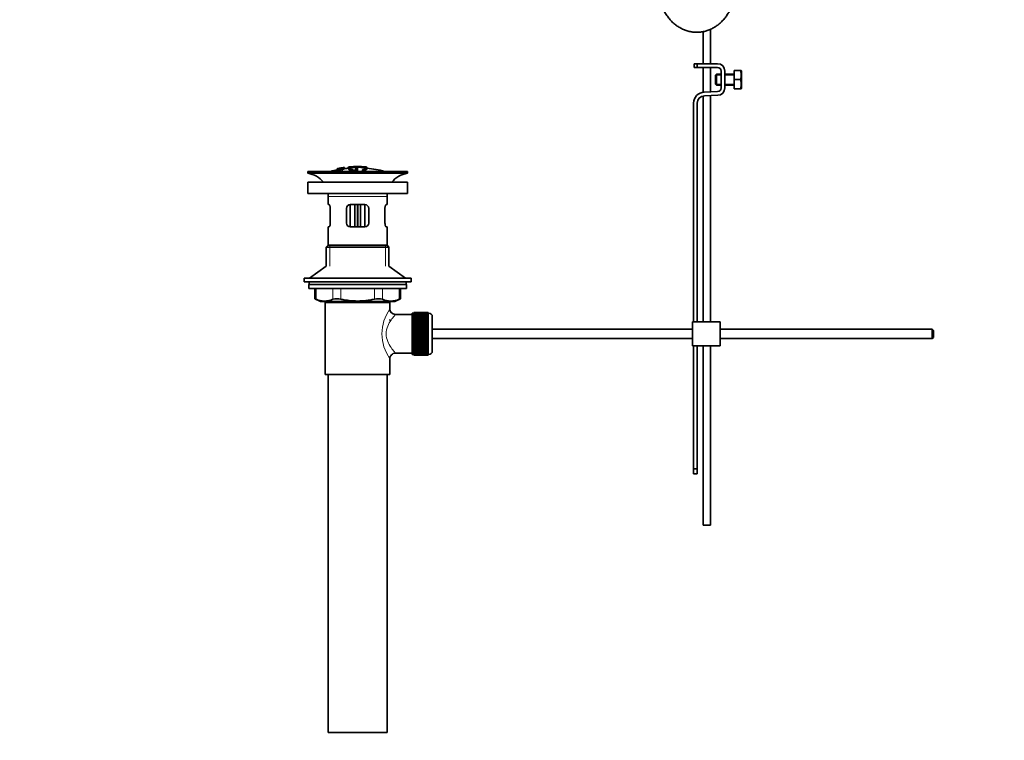
# Model space of a CAD drawing. Units: millimetres. Extents: x 0 to 1482, y 0 to 2706.
# Drawn here: x 0 to 534, y 1221 to 1611 of the extents above; entities that cross this region are included whole.
import ezdxf
from ezdxf import colors
from ezdxf.entities.mleader import LeaderData, LeaderLine
from ezdxf.math import Vec2, Vec3

# ---------------------------------------------------------------- set-up
doc = ezdxf.new("R2010")
doc.units = ezdxf.units.MM
doc.layers.add('DV7_Défaut', color=7, linetype='Continuous')
doc.layers.add('Défaut', color=7, linetype='Continuous')

# ---------------------------------------------------------------- blocks, each defined once
blk = doc.blocks.new('_DOT')
at = {"color": 0}
blk.add_line((0, 0), (-1, 0), dxfattribs=at)
at = {"color": 0, "const_width": 0.333}
blk.add_lwpolyline([(-0.1665, 0, 1), (0.1665, 0, 1)], format="xyb", close=True, dxfattribs=at)
blk = doc.blocks.new('SE6')
at = {"layer": 'DV7_Défaut', "color": 7, "linetype": 'Continuous', "lineweight": 35}
for p, q in [((370.55, 1604.74), (370.55, 1587.34)), ((374.55, 1587.34), (374.55, 1606.03)), ((367.28, 1587.34), (365.55, 1587.34)), ((365.55, 1587.34), (365.55, 1585.34)), ((365.55, 1585.34), (367.28, 1585.34)), ((378.28, 1587.34), (367.28, 1587.34)), ((367.28, 1585.34), (367.28, 1587.34)), ((367.28, 1585.34), (378.28, 1585.34)), ((370.55, 1585.34), (370.55, 1571.93)), ((374.55, 1572.09), (374.55, 1585.34)), ((377.78, 1581.71), (377.28, 1581.21)), ((377.28, 1581.21), (377.28, 1576.21)), ((377.78, 1581.71), (377.78, 1575.71)), ((380.28, 1581.71), (377.78, 1581.71)), ((380.28, 1583.34), (380.28, 1574.21)), ((382.28, 1574.21), (382.28, 1583.34)), ((387.28, 1581.71), (382.28, 1581.71)), ((387.28, 1583.71), (390.79, 1583.71)), ((387.28, 1578.71), (387.28, 1583.71)), ((390.79, 1583.71), (391.16, 1583.71)), ((391.28, 1583.46), (391.16, 1583.71)), ((391.28, 1583.46), (391.28, 1573.96)), ((377.28, 1576.21), (377.78, 1575.71)), ((377.78, 1575.71), (380.28, 1575.71)), ((382.28, 1575.71), (387.28, 1575.71)), ((387.28, 1578.71), (390.79, 1578.71)), ((387.28, 1573.71), (387.28, 1578.71)), ((370.55, 1569.91), (370.55, 1447.47)), ((378.34, 1572.21), (371.09, 1571.97)), ((371.15, 1569.98), (378.41, 1570.21)), ((374.55, 1447.47), (374.55, 1570.09)), ((387.28, 1573.71), (390.79, 1573.71)), ((390.79, 1573.71), (391.16, 1573.71)), ((391.16, 1573.71), (391.28, 1573.96)), ((365.28, 1565.98), (365.28, 1447.47)), ((367.28, 1447.47), (367.28, 1565.98)), ((210.18, 1528.97), (156.18, 1528.97)), ((156.18, 1528.97), (156.18, 1527.97)), ((210.18, 1527.97), (156.18, 1527.97)), ((172.11, 1530.39), (172.11, 1530.39)), ((172.11, 1530.08), (172.11, 1530.14)), ((172.11, 1530.08), (172.11, 1529.94)), ((173.36, 1530.24), (173.4, 1530.19)), ((173.4, 1530.19), (173.4, 1529.85)), ((174.28, 1530.82), (173.83, 1530.73)), ((173.87, 1530.67), (173.87, 1530.49)), ((174.89, 1530.04), (174.85, 1530.13)), ((174.89, 1530.04), (174.89, 1528.97)), ((175.98, 1531.13), (175.98, 1531.11)), ((175.98, 1531.11), (175.98, 1530.97)), ((175.98, 1530.84), (175.98, 1530.78)), ((175.98, 1530.78), (175.98, 1530.64)), ((178.18, 1531.32), (178.18, 1530.37)), ((182.18, 1530.74), (182.18, 1530.32)), ((182.18, 1529.82), (182.18, 1529.58)), ((182.68, 1531.61), (182.68, 1531.69)), ((183.18, 1530.33), (183.18, 1530.75)), ((183.18, 1529.42), (183.18, 1529.83)), ((183.68, 1531.61), (183.68, 1531.69)), ((188.18, 1530.4), (188.18, 1531.31)), ((188.18, 1531.1), (188.18, 1530.74)), ((210.18, 1527.97), (210.18, 1528.97)), ((210.18, 1523.07), (156.18, 1523.07)), ((156.18, 1523.07), (156.18, 1517.07)), ((210.18, 1517.07), (210.18, 1523.07)), ((210.18, 1517.07), (156.18, 1517.07)), ((167.18, 1515.47), (167.18, 1510.97)), ((167.69, 1510.97), (167.18, 1510.97)), ((179.18, 1510.97), (179.18, 1498.97)), ((179.18, 1510.97), (187.18, 1510.97)), ((181.68, 1498.97), (181.68, 1510.97)), ((184.68, 1510.97), (184.68, 1498.97)), ((187.18, 1498.97), (187.18, 1510.97)), ((198.68, 1510.97), (199.18, 1510.97)), ((199.18, 1510.97), (199.18, 1515.47)), ((168.35, 1508.97), (168.35, 1500.97)), ((177.18, 1500.97), (177.18, 1508.97)), ((189.18, 1508.97), (189.18, 1500.97)), ((198.02, 1500.97), (198.02, 1508.97)), ((167.69, 1498.97), (167.18, 1498.97)), ((167.18, 1498.97), (167.18, 1488.97)), ((187.18, 1498.97), (179.18, 1498.97)), ((198.68, 1498.97), (199.18, 1498.97)), ((199.18, 1488.97), (199.18, 1498.97)), ((167.18, 1488.97), (166.18, 1487.97)), ((200.18, 1487.97), (166.18, 1487.97)), ((166.18, 1487.97), (166.18, 1477.62)), ((199.18, 1488.97), (167.18, 1488.97)), ((200.18, 1487.97), (199.18, 1488.97)), ((200.18, 1477.62), (200.18, 1487.97)), ((166.18, 1477.62), (157.18, 1471.07)), ((209.18, 1471.07), (200.18, 1477.62)), ((212.18, 1471.07), (154.18, 1471.07)), ((154.18, 1471.07), (154.18, 1469.07)), ((212.18, 1469.07), (154.18, 1469.07)), ((156.93, 1469.07), (156.93, 1467.67)), ((209.43, 1467.67), (209.43, 1469.07)), ((212.18, 1469.07), (212.18, 1471.07)), ((209.68, 1467.67), (156.68, 1467.67)), ((156.68, 1467.67), (156.68, 1465.47)), ((209.68, 1465.47), (156.68, 1465.47)), ((160, 1465.47), (160, 1459.95)), ((206.37, 1459.95), (206.37, 1465.47)), ((209.68, 1465.47), (209.68, 1467.67)), ((160, 1459.97), (163, 1458.47)), ((203.37, 1458.47), (163, 1458.47)), ((200.68, 1457.97), (165.68, 1457.97)), ((165.68, 1457.97), (165.68, 1418.97)), ((166.18, 1458.47), (166.18, 1457.97)), ((200.18, 1457.97), (200.18, 1458.47)), ((200.68, 1454.47), (200.68, 1457.97)), ((203.37, 1458.47), (206.37, 1459.97)), ((212.68, 1429.72), (212.68, 1452.22)), ((213.68, 1452.22), (212.68, 1452.22)), ((213.68, 1452.47), (213.68, 1452.44)), ((221.48, 1452.47), (213.68, 1452.47)), ((213.68, 1452.44), (221.48, 1452.44)), ((213.68, 1452.4), (213.68, 1452.44)), ((213.68, 1452.4), (213.68, 1452.33)), ((221.48, 1452.4), (213.68, 1452.4)), ((213.68, 1452.33), (221.48, 1452.33)), ((213.68, 1452.24), (213.68, 1452.33)), ((213.68, 1452.24), (213.68, 1452.12)), ((221.48, 1452.24), (213.68, 1452.24)), ((213.68, 1452.12), (221.48, 1452.12)), ((213.68, 1451.99), (213.68, 1452.12)), ((213.68, 1451.99), (213.68, 1451.82)), ((221.48, 1451.99), (213.68, 1451.99)), ((213.68, 1451.82), (221.48, 1451.82)), ((213.68, 1451.66), (213.68, 1451.82)), ((221.48, 1452.47), (221.48, 1452.44)), ((221.48, 1452.44), (221.48, 1452.4)), ((221.48, 1452.4), (221.48, 1452.33)), ((221.48, 1452.33), (221.48, 1452.24)), ((221.48, 1452.24), (221.48, 1452.12)), ((221.68, 1452.22), (221.48, 1452.22)), ((221.48, 1452.12), (221.48, 1451.99)), ((221.48, 1451.99), (221.48, 1451.82)), ((221.48, 1451.82), (221.48, 1451.66)), ((200.68, 1448.13), (200.68, 1448.72)), ((212.68, 1451.47), (203.6, 1451.47)), ((213.68, 1451.66), (213.68, 1451.43)), ((221.48, 1451.66), (213.68, 1451.66)), ((213.68, 1451.43), (221.48, 1451.43)), ((213.68, 1451.23), (213.68, 1451.43)), ((213.68, 1451.23), (213.68, 1450.96)), ((221.48, 1451.23), (213.68, 1451.23)), ((213.68, 1450.96), (221.48, 1450.96)), ((213.68, 1450.72), (213.68, 1450.96)), ((213.68, 1450.72), (213.68, 1450.41)), ((221.48, 1450.72), (213.68, 1450.72)), ((213.68, 1450.41), (221.48, 1450.41)), ((213.68, 1450.14), (213.68, 1450.41)), ((213.68, 1450.14), (213.68, 1449.78)), ((221.48, 1450.14), (213.68, 1450.14)), ((213.68, 1449.78), (221.48, 1449.78)), ((213.68, 1449.48), (213.68, 1449.78)), ((213.68, 1449.48), (213.68, 1449.09)), ((221.48, 1449.48), (213.68, 1449.48)), ((213.68, 1449.09), (221.48, 1449.09)), ((213.68, 1448.75), (213.68, 1449.09)), ((213.68, 1448.75), (213.68, 1448.32)), ((221.48, 1448.75), (213.68, 1448.75)), ((213.68, 1448.32), (221.48, 1448.32)), ((213.68, 1447.99), (213.68, 1448.32)), ((221.48, 1447.99), (213.68, 1447.99)), ((213.68, 1447.96), (213.68, 1447.99)), ((213.68, 1447.96), (213.68, 1447.5)), ((221.48, 1447.96), (213.68, 1447.96)), ((213.68, 1447.5), (221.48, 1447.5)), ((213.68, 1447.17), (213.68, 1447.5)), ((221.48, 1447.17), (213.68, 1447.17)), ((213.68, 1447.11), (213.68, 1447.17)), ((213.68, 1447.11), (213.68, 1446.62)), ((221.48, 1447.11), (213.68, 1447.11)), ((213.68, 1446.62), (221.48, 1446.62)), ((213.68, 1446.3), (213.68, 1446.62)), ((221.48, 1451.66), (221.48, 1451.43)), ((221.48, 1451.43), (221.48, 1451.23)), ((221.48, 1451.23), (221.48, 1450.96)), ((221.48, 1450.96), (221.48, 1450.72)), ((221.48, 1450.72), (221.48, 1450.41)), ((221.48, 1450.41), (221.48, 1450.14)), ((221.48, 1450.14), (221.48, 1449.78)), ((221.48, 1449.78), (221.48, 1449.48)), ((221.48, 1449.48), (221.48, 1449.09)), ((221.48, 1449.09), (221.48, 1448.75)), ((221.48, 1448.75), (221.48, 1448.32)), ((221.48, 1448.32), (221.48, 1447.99)), ((221.48, 1447.99), (221.48, 1447.96)), ((221.48, 1447.96), (221.48, 1447.5)), ((221.48, 1447.5), (221.48, 1447.17)), ((221.48, 1447.17), (221.48, 1447.11)), ((221.48, 1447.11), (221.48, 1446.62)), ((221.48, 1446.62), (221.48, 1446.3)), ((223.68, 1431.72), (223.68, 1450.22)), ((379.78, 1447.47), (364.78, 1447.47)), ((364.78, 1434.47), (364.78, 1447.47)), ((379.78, 1434.47), (379.78, 1447.47)), ((221.48, 1446.3), (213.68, 1446.3)), ((213.68, 1446.22), (213.68, 1446.3)), ((213.68, 1446.22), (213.68, 1445.7)), ((221.48, 1446.22), (213.68, 1446.22)), ((213.68, 1445.7), (221.48, 1445.7)), ((213.68, 1445.39), (213.68, 1445.7)), ((221.48, 1445.39), (213.68, 1445.39)), ((213.68, 1445.28), (213.68, 1445.39)), ((213.68, 1445.28), (213.68, 1444.75)), ((221.48, 1445.28), (213.68, 1445.28)), ((213.68, 1444.75), (221.48, 1444.75)), ((213.68, 1444.45), (213.68, 1444.75)), ((221.48, 1444.45), (213.68, 1444.45)), ((213.68, 1444.31), (213.68, 1444.45)), ((213.68, 1444.31), (213.68, 1443.76)), ((221.48, 1444.31), (213.68, 1444.31)), ((213.68, 1443.76), (221.48, 1443.76)), ((213.68, 1443.48), (213.68, 1443.76)), ((221.48, 1443.48), (213.68, 1443.48)), ((213.68, 1443.31), (213.68, 1443.48)), ((213.68, 1443.31), (213.68, 1442.75)), ((221.48, 1443.31), (213.68, 1443.31)), ((213.68, 1442.75), (221.48, 1442.75)), ((213.68, 1442.48), (213.68, 1442.75)), ((221.48, 1442.48), (213.68, 1442.48)), ((213.68, 1442.29), (213.68, 1442.48)), ((213.68, 1442.29), (213.68, 1441.72)), ((221.48, 1442.29), (213.68, 1442.29)), ((213.68, 1441.72), (221.48, 1441.72)), ((213.68, 1441.48), (213.68, 1441.72)), ((221.48, 1441.48), (213.68, 1441.48)), ((213.68, 1441.26), (213.68, 1441.48)), ((213.68, 1441.26), (213.68, 1440.69)), ((221.48, 1441.26), (213.68, 1441.26)), ((221.48, 1446.3), (221.48, 1446.22)), ((221.48, 1446.22), (221.48, 1445.7)), ((221.48, 1445.7), (221.48, 1445.39)), ((221.48, 1445.39), (221.48, 1445.28)), ((221.48, 1445.28), (221.48, 1444.75)), ((221.48, 1444.75), (221.48, 1444.45)), ((221.48, 1444.45), (221.48, 1444.31)), ((221.48, 1444.31), (221.48, 1443.76)), ((221.48, 1443.76), (221.48, 1443.48)), ((221.48, 1443.48), (221.48, 1443.31)), ((221.48, 1443.31), (221.48, 1442.75)), ((221.48, 1442.75), (221.48, 1442.48)), ((221.48, 1442.48), (221.48, 1442.29)), ((221.48, 1442.29), (221.48, 1441.72)), ((221.48, 1441.72), (221.48, 1441.48)), ((221.48, 1441.48), (221.48, 1441.26)), ((221.48, 1441.26), (221.48, 1440.69)), ((364.78, 1443.47), (223.68, 1443.47)), ((494.68, 1443.47), (379.78, 1443.47)), ((494.68, 1443.47), (494.68, 1438.47)), ((495.28, 1442.87), (494.68, 1443.47)), ((495.28, 1442.87), (495.28, 1439.07)), ((213.68, 1440.69), (221.48, 1440.69)), ((213.68, 1440.47), (213.68, 1440.69)), ((221.48, 1440.47), (213.68, 1440.47)), ((213.68, 1440.23), (213.68, 1440.47)), ((213.68, 1440.23), (213.68, 1439.66)), ((221.48, 1440.23), (213.68, 1440.23)), ((213.68, 1439.66), (221.48, 1439.66)), ((213.68, 1439.46), (213.68, 1439.66)), ((221.48, 1439.46), (213.68, 1439.46)), ((213.68, 1439.2), (213.68, 1439.46)), ((213.68, 1439.2), (213.68, 1438.64)), ((221.48, 1439.2), (213.68, 1439.2)), ((213.68, 1438.64), (221.48, 1438.64)), ((213.68, 1438.47), (213.68, 1438.64)), ((221.48, 1438.47), (213.68, 1438.47)), ((213.68, 1438.19), (213.68, 1438.47)), ((213.68, 1438.19), (213.68, 1437.64)), ((221.48, 1438.19), (213.68, 1438.19)), ((213.68, 1437.64), (221.48, 1437.64)), ((213.68, 1437.5), (213.68, 1437.64)), ((221.48, 1437.5), (213.68, 1437.5)), ((213.68, 1437.2), (213.68, 1437.5)), ((213.68, 1437.2), (213.68, 1436.67)), ((221.48, 1437.2), (213.68, 1437.2)), ((213.68, 1436.67), (221.48, 1436.67)), ((213.68, 1436.55), (213.68, 1436.67)), ((221.48, 1436.55), (213.68, 1436.55)), ((213.68, 1436.24), (213.68, 1436.55)), ((213.68, 1436.24), (213.68, 1435.73)), ((221.48, 1436.24), (213.68, 1436.24)), ((221.48, 1440.69), (221.48, 1440.47)), ((221.48, 1440.47), (221.48, 1440.23)), ((221.48, 1440.23), (221.48, 1439.66)), ((221.48, 1439.66), (221.48, 1439.46)), ((221.48, 1439.46), (221.48, 1439.2)), ((221.48, 1439.2), (221.48, 1438.64)), ((221.48, 1438.64), (221.48, 1438.47)), ((221.48, 1438.47), (221.48, 1438.19)), ((221.48, 1438.19), (221.48, 1437.64)), ((221.48, 1437.64), (221.48, 1437.5)), ((221.48, 1437.5), (221.48, 1437.2)), ((221.48, 1437.2), (221.48, 1436.67)), ((221.48, 1436.67), (221.48, 1436.55)), ((221.48, 1436.55), (221.48, 1436.24)), ((221.48, 1436.24), (221.48, 1435.73)), ((223.68, 1438.47), (364.78, 1438.47)), ((379.78, 1438.47), (494.68, 1438.47)), ((494.68, 1438.47), (495.28, 1439.07)), ((203.68, 1430.47), (212.68, 1430.47)), ((213.68, 1435.73), (221.48, 1435.73)), ((213.68, 1435.64), (213.68, 1435.73)), ((221.48, 1435.64), (213.68, 1435.64)), ((213.68, 1435.32), (213.68, 1435.64)), ((213.68, 1435.32), (213.68, 1434.83)), ((221.48, 1435.32), (213.68, 1435.32)), ((213.68, 1434.83), (221.48, 1434.83)), ((213.68, 1434.77), (213.68, 1434.83)), ((221.48, 1434.77), (213.68, 1434.77)), ((213.68, 1434.45), (213.68, 1434.77)), ((213.68, 1434.45), (213.68, 1433.98)), ((221.48, 1434.45), (213.68, 1434.45)), ((213.68, 1433.98), (221.48, 1433.98)), ((213.68, 1433.96), (213.68, 1433.98)), ((221.48, 1433.96), (213.68, 1433.96)), ((213.68, 1433.62), (213.68, 1433.96)), ((213.68, 1433.62), (213.68, 1433.19)), ((221.48, 1433.62), (213.68, 1433.62)), ((213.68, 1432.86), (213.68, 1433.19)), ((213.68, 1433.19), (221.48, 1433.19)), ((213.68, 1432.86), (213.68, 1432.47)), ((221.48, 1432.86), (213.68, 1432.86)), ((213.68, 1432.16), (213.68, 1432.47)), ((213.68, 1432.47), (221.48, 1432.47)), ((213.68, 1432.16), (213.68, 1431.81)), ((221.48, 1432.16), (213.68, 1432.16)), ((213.68, 1431.53), (213.68, 1431.81)), ((213.68, 1431.81), (221.48, 1431.81)), ((213.68, 1431.53), (213.68, 1431.22)), ((221.48, 1431.53), (213.68, 1431.53)), ((213.68, 1430.98), (213.68, 1431.22)), ((213.68, 1431.22), (221.48, 1431.22)), ((213.68, 1430.98), (213.68, 1430.71)), ((221.48, 1430.98), (213.68, 1430.98)), ((213.68, 1430.51), (213.68, 1430.71)), ((213.68, 1430.71), (221.48, 1430.71)), ((213.68, 1430.51), (213.68, 1430.29)), ((221.48, 1430.51), (213.68, 1430.51)), ((221.48, 1435.73), (221.48, 1435.64)), ((221.48, 1435.64), (221.48, 1435.32)), ((221.48, 1435.32), (221.48, 1434.83)), ((221.48, 1434.83), (221.48, 1434.77)), ((221.48, 1434.77), (221.48, 1434.45)), ((221.48, 1434.45), (221.48, 1433.98)), ((221.48, 1433.98), (221.48, 1433.96)), ((221.48, 1433.96), (221.48, 1433.62)), ((221.48, 1433.62), (221.48, 1433.19)), ((221.48, 1433.19), (221.48, 1432.86)), ((221.48, 1432.86), (221.48, 1432.47)), ((221.48, 1432.47), (221.48, 1432.16)), ((221.48, 1432.16), (221.48, 1431.81)), ((221.48, 1431.81), (221.48, 1431.53)), ((221.48, 1431.53), (221.48, 1431.22)), ((221.48, 1431.22), (221.48, 1430.98)), ((221.48, 1430.98), (221.48, 1430.71)), ((221.48, 1430.71), (221.48, 1430.51)), ((221.48, 1430.51), (221.48, 1430.29)), ((379.78, 1434.47), (364.78, 1434.47)), ((365.28, 1434.47), (365.28, 1367.91)), ((367.28, 1367.91), (367.28, 1434.47)), ((370.55, 1434.47), (370.55, 1337.34)), ((374.55, 1337.34), (374.55, 1434.47)), ((200.68, 1418.97), (200.68, 1427.47)), ((212.68, 1429.72), (213.68, 1429.72)), ((213.68, 1430.13), (213.68, 1430.29)), ((213.68, 1430.29), (221.48, 1430.29)), ((213.68, 1430.13), (213.68, 1429.95)), ((221.48, 1430.13), (213.68, 1430.13)), ((213.68, 1429.83), (213.68, 1429.95)), ((213.68, 1429.95), (221.48, 1429.95)), ((213.68, 1429.83), (213.68, 1429.7)), ((221.48, 1429.83), (213.68, 1429.83)), ((213.68, 1429.62), (213.68, 1429.7)), ((213.68, 1429.7), (221.48, 1429.7)), ((213.68, 1429.62), (213.68, 1429.54)), ((221.48, 1429.62), (213.68, 1429.62)), ((213.68, 1429.5), (213.68, 1429.54)), ((213.68, 1429.54), (221.48, 1429.54)), ((213.68, 1429.5), (213.68, 1429.47)), ((221.48, 1429.5), (213.68, 1429.5)), ((213.68, 1429.47), (221.48, 1429.47)), ((221.48, 1430.29), (221.48, 1430.13)), ((221.48, 1430.13), (221.48, 1429.95)), ((221.48, 1429.95), (221.48, 1429.83)), ((221.48, 1429.83), (221.48, 1429.7)), ((221.48, 1429.72), (221.68, 1429.72)), ((221.48, 1429.7), (221.48, 1429.62)), ((221.48, 1429.62), (221.48, 1429.54)), ((221.48, 1429.54), (221.48, 1429.5)), ((221.48, 1429.5), (221.48, 1429.47)), ((200.68, 1418.97), (165.68, 1418.97)), ((167.18, 1418.97), (167.18, 1224.97)), ((199.18, 1224.97), (199.18, 1418.97)), ((365.28, 1367.91), (365.28, 1365.09)), ((367.28, 1367.91), (365.28, 1367.91)), ((367.28, 1365.09), (367.28, 1367.91)), ((365.28, 1365.09), (367.28, 1365.09)), ((370.55, 1337.34), (374.55, 1337.34)), ((199.18, 1224.97), (167.18, 1224.97))]:
    blk.add_line(p, q, dxfattribs=at)
at = {"layer": 'DV7_Défaut', "color": 7, "linetype": 'Continuous', "lineweight": 18}
for p, q in [((380.28, 1581.09), (377.28, 1581.09)), ((387.28, 1581.09), (382.28, 1581.09)), ((380.28, 1576.32), (377.28, 1576.32)), ((387.28, 1576.32), (382.28, 1576.32)), ((178.68, 1531.33), (178.68, 1530.72)), ((182.63, 1529.26), (182.63, 1528.97)), ((186.52, 1529.52), (186.52, 1528.97)), ((187.68, 1531.33), (187.68, 1530.72)), ((199.18, 1515.47), (167.18, 1515.47)), ((182.86, 1510.97), (182.86, 1498.97)), ((183.51, 1498.97), (183.51, 1510.97)), ((168.04, 1488.97), (168.04, 1477.62)), ((198.33, 1488.97), (198.33, 1477.62)), ((160.67, 1465.47), (160.67, 1459.71)), ((169.76, 1459.71), (169.76, 1465.47)), ((174.09, 1465.47), (174.09, 1459.71)), ((192.28, 1459.71), (192.28, 1465.47)), ((196.61, 1465.47), (196.61, 1459.71)), ((205.7, 1459.71), (205.7, 1465.47)), ((168.04, 1458.47), (168.04, 1457.97)), ((198.33, 1458.47), (198.33, 1457.97)), ((221.68, 1452.22), (221.68, 1429.72))]:
    blk.add_line(p, q, dxfattribs=at)
at = {"layer": 'DV7_Défaut', "color": 7, "linetype": 'Continuous', "lineweight": 35}
for centre, radius, start, end in [((378.28, 1583.34), 4, 0, 90), ((378.28, 1583.34), 2, 0, 90), ((382.36, 1581.21), 8.8, 343.49, 16.51), ((382.36, 1576.21), 8.8, 343.49, 16.51), ((371.28, 1565.98), 6, 91.8583, 180), ((371.28, 1565.98), 4, 91.8583, 180), ((378.28, 1574.21), 2, 271.8583, 0), ((378.28, 1574.21), 4, 271.8583, 0), ((154.58, 1515.47), 12.6, 37.0898, 82.6956), ((183.18, 1475.91), 55.06, 101.599, 105.4901), ((183.9, 1476.74), 54.96, 100.099, 100.8676), ((182.57, 1486.49), 45.12, 98.924, 98.9738), ((183.18, 1475.91), 55.06, 95.2198, 97.3554), ((183.9, 1476.74), 54.96, 90.7547, 91.2664), ((182.45, 1476.74), 54.96, 88.7152, 89.2453), ((183.18, 1475.91), 55.06, 74.5099, 84.7899), ((211.79, 1515.47), 12.6, 97.3044, 142.9102), ((154.58, 1515.47), 12.6, 0, 7.294), ((211.79, 1515.47), 12.6, 172.706, 180), ((179.18, 1508.97), 2, 90, 180), ((187.18, 1508.97), 2, 0, 90), ((179.18, 1500.97), 2, 180, 270), ((187.18, 1500.97), 2, 270, 0), ((126.75, 1375.19), 91.07, 68.1338, 68.5872), ((165.21, 1470.17), 11.41, 246.5211, 293.4789), ((171.92, 1451.26), 8.72, 75.6237, 104.3763), ((194.44, 1451.26), 8.72, 75.6226, 104.3774), ((201.15, 1470.17), 11.41, 246.5211, 293.4789), ((239.62, 1375.19), 91.07, 111.4128, 111.8662), ((203.64, 1454.44), 2.95, 179.4212, 269.3832), ((221.68, 1450.22), 2, 0, 90), ((203.67, 1427.48), 2.99, 89.5601, 180.1165), ((221.68, 1431.72), 2, 270, 0)]:
    blk.add_arc(centre, radius, start, end, dxfattribs=at)
at = {"layer": 'DV7_Défaut', "color": 7, "linetype": 'Continuous', "lineweight": 18}
blk.add_arc((219.57, 1440.97), 23.21, 144.439, 215.5611, dxfattribs=at)
at = {"layer": 'DV7_Défaut', "color": 7, "linetype": 'Continuous', "lineweight": 35}
for points, knots in [([(346.05, 1629.44), (346.05, 1628.92), (346.07, 1627.69), (346.27, 1625.5), (346.7, 1623.05), (347.33, 1620.64), (348.17, 1618.31), (349.2, 1616.1), (350.41, 1614.01), (351.8, 1612.08), (353.35, 1610.32), (355.05, 1608.77), (356.87, 1607.43), (358.79, 1606.32), (360.8, 1605.44), (362.86, 1604.82), (364.95, 1604.45), (367.06, 1604.33), (369.15, 1604.45), (371.22, 1604.82), (373.24, 1605.43), (375.2, 1606.27), (377.07, 1607.33), (378.85, 1608.61), (380.51, 1610.1), (382.04, 1611.78), (383.43, 1613.64), (384.66, 1615.66), (385.71, 1617.82), (386.58, 1620.09), (387.26, 1622.47), (387.74, 1624.9), (388, 1627.28), (388.03, 1628.69), (388.05, 1629.44)], [0, 0, 0, 0, 0.018424, 0.051005, 0.083628, 0.116286, 0.148969, 0.181664, 0.214342, 0.246963, 0.279473, 0.311812, 0.34392, 0.375751, 0.407278, 0.438506, 0.469467, 0.500221, 0.530846, 0.561415, 0.592006, 0.622703, 0.65358, 0.684688, 0.716053, 0.747676, 0.779537, 0.811599, 0.843819, 0.876155, 0.908572, 0.941045, 0.973559, 1, 1, 1, 1]), ([(174.85, 1530.13), (175.07, 1530.17), (175.28, 1530.21), (175.55, 1530.31), (175.59, 1530.36), (175.6, 1530.43), (175.59, 1530.46), (175.39, 1530.49), (175.18, 1530.48), (174.86, 1530.42), (174.76, 1530.4), (174.61, 1530.35), (174.57, 1530.33), (174.46, 1530.26), (174.42, 1530.22), (174.27, 1530.09), (174.17, 1530), (173.56, 1529.78), (173.04, 1529.67), (172.3, 1529.6), (172.09, 1529.63), (172.02, 1529.76), (172.07, 1529.84), (172.51, 1530.04), (172.93, 1530.16), (173.36, 1530.24)], [0, 0, 0, 0, 0.0625, 0.0625, 0.125, 0.125, 0.1875, 0.1875, 0.25, 0.25, 0.28125, 0.28125, 0.3125, 0.3125, 0.375, 0.375, 0.5, 0.5, 0.625, 0.625, 0.75, 0.75, 0.875, 0.875, 1, 1, 1, 1]), ([(172.11, 1530.41), (172.75, 1530.55), (173.39, 1530.68), (174.68, 1530.91), (175.33, 1531.02), (175.98, 1531.11)], [0, 0, 0, 0, 0.5, 0.5, 1, 1, 1, 1]), ([(172.11, 1530.14), (172.75, 1530.28), (173.39, 1530.4), (174.68, 1530.64), (175.33, 1530.74), (175.98, 1530.84)], [0, 0, 0, 0, 0.5, 0.5, 1, 1, 1, 1]), ([(175.98, 1530.78), (175.33, 1530.69), (174.69, 1530.58), (173.4, 1530.35), (172.75, 1530.22), (172.11, 1530.08)], [0, 0, 0, 0, 0.5, 0.5, 1, 1, 1, 1]), ([(173.83, 1530.74), (173.55, 1530.69), (173.26, 1530.63), (172.69, 1530.51), (172.4, 1530.45), (172.11, 1530.39)], [0, 0, 0, 0, 0.5, 0.5, 1, 1, 1, 1]), ([(172.11, 1530.25), (172.33, 1530.31), (172.55, 1530.37), (172.98, 1530.48), (173.2, 1530.53), (173.46, 1530.6), (173.51, 1530.61), (173.6, 1530.63), (173.65, 1530.64), (173.73, 1530.66), (173.76, 1530.67), (173.8, 1530.69), (173.81, 1530.69), (173.82, 1530.7), (173.82, 1530.7), (173.83, 1530.71), (173.83, 1530.71), (173.83, 1530.72), (173.83, 1530.73), (173.83, 1530.73), (173.83, 1530.74)], [0, 0, 0, 0, 0.25, 0.25, 0.5, 0.5, 0.5625, 0.5625, 0.625, 0.625, 0.6875, 0.6875, 0.71875, 0.71875, 0.75, 0.75, 0.8125, 0.8125, 0.875, 1, 1, 1, 1]), ([(173.87, 1530.67), (173.83, 1530.65), (173.79, 1530.64), (173.67, 1530.61), (173.6, 1530.59), (173.39, 1530.53), (173.23, 1530.49), (172.75, 1530.37), (172.43, 1530.28), (172.11, 1530.19)], [0, 0, 0, 0, 0.125, 0.125, 0.25, 0.25, 0.5, 0.5, 1, 1, 1, 1]), ([(173.4, 1530.19), (173.19, 1530.14), (172.98, 1530.09), (172.67, 1529.98), (172.58, 1529.93), (172.49, 1529.85), (172.49, 1529.81), (172.57, 1529.76), (172.66, 1529.74), (173.01, 1529.76), (173.26, 1529.81), (173.62, 1529.92), (173.7, 1529.98), (173.88, 1530.11), (173.94, 1530.19), (174.21, 1530.33), (174.34, 1530.38), (174.71, 1530.47), (174.93, 1530.51), (175.36, 1530.57), (175.56, 1530.58), (175.86, 1530.58), (175.94, 1530.56), (176.1, 1530.49), (176.07, 1530.41), (175.72, 1530.22), (175.32, 1530.11), (174.89, 1530.04)], [0, 0, 0, 0, 0.0625, 0.0625, 0.125, 0.125, 0.1875, 0.1875, 0.25, 0.25, 0.3125, 0.3125, 0.375, 0.375, 0.5, 0.5, 0.5625, 0.5625, 0.625, 0.625, 0.6875, 0.6875, 0.75, 0.75, 0.875, 0.875, 1, 1, 1, 1]), ([(175.98, 1531.11), (175.98, 1531.09), (176, 1531.07), (175.98, 1531.02), (175.98, 1531.01), (175.96, 1531), (175.93, 1530.98), (175.91, 1530.97), (175.87, 1530.96), (175.82, 1530.94), (175.77, 1530.93), (175.69, 1530.91), (175.61, 1530.89), (175.51, 1530.87), (175.4, 1530.85), (175.28, 1530.83), (175.17, 1530.8), (175.04, 1530.78), (174.92, 1530.76), (174.79, 1530.74), (174.66, 1530.72), (174.54, 1530.7), (174.43, 1530.69), (174.33, 1530.68), (174.24, 1530.67), (174.16, 1530.66), (174.1, 1530.66), (174.05, 1530.65), (173.97, 1530.65), (173.92, 1530.66), (173.89, 1530.66), (173.89, 1530.66), (173.88, 1530.66), (173.87, 1530.67)], [0, 0, 0, 0, 0.340399, 0.340399, 0.340399, 0.428735, 0.428735, 0.428735, 0.488921, 0.488921, 0.488921, 0.549857, 0.549857, 0.549857, 0.619166, 0.619166, 0.619166, 0.688802, 0.688802, 0.688802, 0.760928, 0.760928, 0.760928, 0.828185, 0.828185, 0.828185, 0.887967, 0.887967, 0.887967, 0.976276, 0.976276, 0.976276, 1, 1, 1, 1]), ([(174.28, 1530.82), (174.28, 1530.8), (174.26, 1530.78), (174.28, 1530.76), (174.28, 1530.75), (174.29, 1530.74), (174.32, 1530.74), (174.34, 1530.74), (174.37, 1530.74), (174.41, 1530.74), (174.44, 1530.74), (174.48, 1530.75), (174.53, 1530.75), (174.57, 1530.76), (174.63, 1530.76), (174.68, 1530.77), (174.75, 1530.78), (174.82, 1530.79), (174.88, 1530.8), (174.95, 1530.81), (175.02, 1530.82), (175.09, 1530.84), (175.16, 1530.85), (175.23, 1530.86), (175.29, 1530.88), (175.34, 1530.89), (175.38, 1530.9), (175.42, 1530.91), (175.46, 1530.92), (175.48, 1530.93), (175.5, 1530.93), (175.54, 1530.95), (175.55, 1530.96), (175.55, 1530.97), (175.55, 1530.99), (175.55, 1531.01), (175.55, 1531.03)], [0, 0, 0, 0, 0.253281, 0.253281, 0.253281, 0.325224, 0.325224, 0.325224, 0.37194, 0.37194, 0.37194, 0.410177, 0.410177, 0.410177, 0.448282, 0.448282, 0.448282, 0.491287, 0.491287, 0.491287, 0.535371, 0.535371, 0.535371, 0.582029, 0.582029, 0.582029, 0.621941, 0.621941, 0.621941, 0.663591, 0.663591, 0.663591, 0.743208, 0.743208, 0.743208, 1, 1, 1, 1]), ([(175.55, 1531.03), (175.34, 1531), (175.13, 1530.96), (174.7, 1530.89), (174.49, 1530.86), (174.28, 1530.82)], [0, 0, 0, 0, 0.5, 0.5, 1, 1, 1, 1]), ([(186.52, 1529.52), (187.37, 1529.68), (187.93, 1529.9), (188.3, 1530.36), (188.1, 1530.6), (186.99, 1531.02), (186.09, 1531.19), (183.96, 1531.37), (182.75, 1531.38), (180.56, 1531.23), (179.62, 1531.07), (178.37, 1530.67), (178.1, 1530.44), (178.32, 1529.97), (178.81, 1529.74), (180.4, 1529.4), (181.48, 1529.29), (182.63, 1529.26)], [0, 0, 0, 0, 0.125, 0.125, 0.25, 0.25, 0.375, 0.375, 0.5, 0.5, 0.625, 0.625, 0.75, 0.75, 0.875, 0.875, 1, 1, 1, 1]), ([(178.68, 1531.33), (178.63, 1531.33), (178.57, 1531.32), (178.52, 1531.32), (178.47, 1531.31), (178.41, 1531.31), (178.37, 1531.31), (178.33, 1531.31), (178.29, 1531.31), (178.26, 1531.31), (178.23, 1531.31), (178.21, 1531.31), (178.2, 1531.31), (178.18, 1531.31), (178.18, 1531.32), (178.19, 1531.32), (178.19, 1531.32), (178.21, 1531.33), (178.23, 1531.33), (178.26, 1531.34), (178.29, 1531.35), (178.33, 1531.35), (178.37, 1531.36), (178.42, 1531.36), (178.47, 1531.37), (178.52, 1531.38), (178.57, 1531.38), (178.63, 1531.39), (178.65, 1531.39), (178.67, 1531.39), (178.68, 1531.39)], [0, 0, 0, 0, 0.10717, 0.10717, 0.10717, 0.214497, 0.214497, 0.214497, 0.321369, 0.321369, 0.321369, 0.427848, 0.427848, 0.427848, 0.534344, 0.534344, 0.534344, 0.641255, 0.641255, 0.641255, 0.748804, 0.748804, 0.748804, 0.856943, 0.856943, 0.856943, 0.96537, 0.96537, 0.96537, 1, 1, 1, 1]), ([(178.68, 1531.39), (179.35, 1531.46), (180.01, 1531.51), (181.35, 1531.58), (182.02, 1531.6), (182.68, 1531.61)], [0, 0, 0, 0, 0.5, 0.5, 1, 1, 1, 1]), ([(187.68, 1531.33), (186.19, 1531.47), (184.7, 1531.54), (181.69, 1531.55), (180.18, 1531.47), (178.68, 1531.33)], [0, 0, 0, 0, 0.5, 0.5, 1, 1, 1, 1]), ([(182.18, 1529.58), (181.31, 1529.63), (180.54, 1529.74), (179.46, 1530.03), (179.18, 1530.21), (179.19, 1530.58), (179.49, 1530.76), (180.58, 1531.05), (181.36, 1531.16), (183.1, 1531.25), (184.04, 1531.23), (185.66, 1531.07), (186.33, 1530.94), (187.14, 1530.61), (187.28, 1530.42), (186.96, 1530.06), (186.51, 1529.89), (185.85, 1529.77)], [0, 0, 0, 0, 0.125, 0.125, 0.25, 0.25, 0.375, 0.375, 0.5, 0.5, 0.625, 0.625, 0.75, 0.75, 0.875, 0.875, 1, 1, 1, 1]), ([(183.18, 1530.75), (183.18, 1530.76), (183.17, 1530.77), (183.15, 1530.78), (183.14, 1530.79), (183.11, 1530.8), (183.07, 1530.81), (183.03, 1530.81), (182.99, 1530.82), (182.94, 1530.83), (182.89, 1530.83), (182.84, 1530.84), (182.79, 1530.84), (182.73, 1530.84), (182.67, 1530.84), (182.62, 1530.84), (182.57, 1530.83), (182.51, 1530.83), (182.46, 1530.83), (182.41, 1530.82), (182.37, 1530.81), (182.33, 1530.81), (182.29, 1530.8), (182.26, 1530.79), (182.23, 1530.78), (182.21, 1530.77), (182.19, 1530.76), (182.19, 1530.75), (182.18, 1530.74), (182.18, 1530.74), (182.18, 1530.74)], [0, 0, 0, 0, 0.109566, 0.109566, 0.109566, 0.219322, 0.219322, 0.219322, 0.328068, 0.328068, 0.328068, 0.434913, 0.434913, 0.434913, 0.540141, 0.540141, 0.540141, 0.64474, 0.64474, 0.64474, 0.749931, 0.749931, 0.749931, 0.856666, 0.856666, 0.856666, 0.965256, 0.965256, 0.965256, 1, 1, 1, 1]), ([(182.18, 1530.32), (182.18, 1530.31), (182.19, 1530.29), (182.21, 1530.28), (182.23, 1530.27), (182.26, 1530.26), (182.3, 1530.25), (182.33, 1530.24), (182.38, 1530.23), (182.43, 1530.23), (182.48, 1530.22), (182.53, 1530.21), (182.58, 1530.21), (182.64, 1530.21), (182.7, 1530.21), (182.75, 1530.21), (182.8, 1530.22), (182.86, 1530.22), (182.91, 1530.23), (182.95, 1530.23), (183, 1530.24), (183.04, 1530.25), (183.08, 1530.26), (183.11, 1530.27), (183.13, 1530.28), (183.16, 1530.29), (183.17, 1530.31), (183.18, 1530.32), (183.18, 1530.32), (183.18, 1530.33), (183.18, 1530.33)], [0, 0, 0, 0, 0.110628, 0.110628, 0.110628, 0.221474, 0.221474, 0.221474, 0.330848, 0.330848, 0.330848, 0.437474, 0.437474, 0.437474, 0.541773, 0.541773, 0.541773, 0.645168, 0.645168, 0.645168, 0.749384, 0.749384, 0.749384, 0.855769, 0.855769, 0.855769, 0.964804, 0.964804, 0.964804, 1, 1, 1, 1]), ([(183.18, 1529.83), (183.18, 1529.85), (183.17, 1529.87), (183.15, 1529.88), (183.13, 1529.89), (183.1, 1529.91), (183.07, 1529.92), (183.03, 1529.93), (182.99, 1529.94), (182.94, 1529.95), (182.89, 1529.96), (182.83, 1529.96), (182.78, 1529.96), (182.72, 1529.96), (182.67, 1529.96), (182.61, 1529.96), (182.56, 1529.96), (182.51, 1529.95), (182.46, 1529.95), (182.41, 1529.94), (182.37, 1529.93), (182.33, 1529.92), (182.29, 1529.91), (182.26, 1529.9), (182.23, 1529.88), (182.21, 1529.87), (182.19, 1529.85), (182.19, 1529.84), (182.18, 1529.83), (182.18, 1529.83), (182.18, 1529.82)], [0, 0, 0, 0, 0.111933, 0.111933, 0.111933, 0.224119, 0.224119, 0.224119, 0.334253, 0.334253, 0.334253, 0.440597, 0.440597, 0.440597, 0.543765, 0.543765, 0.543765, 0.64572, 0.64572, 0.64572, 0.748785, 0.748785, 0.748785, 0.854767, 0.854767, 0.854767, 0.964342, 0.964342, 0.964342, 1, 1, 1, 1]), ([(182.63, 1529.26), (182.77, 1529.26), (182.92, 1529.28), (183.07, 1529.32), (183.11, 1529.34), (183.17, 1529.38), (183.18, 1529.4), (183.18, 1529.42)], [0, 0, 0, 0, 0.5, 0.5, 0.75, 0.75, 1, 1, 1, 1]), ([(183.68, 1531.61), (184.35, 1531.6), (185.02, 1531.58), (186.35, 1531.5), (187.02, 1531.45), (187.68, 1531.39)], [0, 0, 0, 0, 0.5, 0.5, 1, 1, 1, 1]), ([(185.85, 1529.77), (185.81, 1529.76), (185.77, 1529.75), (185.75, 1529.74), (185.72, 1529.73), (185.7, 1529.71), (185.69, 1529.7), (185.68, 1529.68), (185.68, 1529.67), (185.69, 1529.65), (185.7, 1529.64), (185.72, 1529.62), (185.75, 1529.6), (185.78, 1529.59), (185.82, 1529.57), (185.86, 1529.56), (185.91, 1529.55), (185.96, 1529.54), (186.01, 1529.53), (186.06, 1529.52), (186.12, 1529.51), (186.18, 1529.51), (186.23, 1529.51), (186.29, 1529.5), (186.34, 1529.51), (186.39, 1529.51), (186.44, 1529.51), (186.48, 1529.52), (186.5, 1529.52), (186.51, 1529.52), (186.52, 1529.52)], [0, 0, 0, 0, 0.107125, 0.107125, 0.107125, 0.214239, 0.214239, 0.214239, 0.324344, 0.324344, 0.324344, 0.437388, 0.437388, 0.437388, 0.550922, 0.550922, 0.550922, 0.662114, 0.662114, 0.662114, 0.769225, 0.769225, 0.769225, 0.872527, 0.872527, 0.872527, 0.973974, 0.973974, 0.973974, 1, 1, 1, 1]), ([(187.68, 1531.39), (187.74, 1531.39), (187.8, 1531.38), (187.85, 1531.37), (187.9, 1531.37), (187.95, 1531.36), (188, 1531.36), (188.04, 1531.35), (188.08, 1531.34), (188.11, 1531.34), (188.14, 1531.33), (188.16, 1531.33), (188.17, 1531.32), (188.18, 1531.32), (188.19, 1531.31), (188.18, 1531.31), (188.17, 1531.31), (188.16, 1531.31), (188.13, 1531.31), (188.11, 1531.3), (188.07, 1531.3), (188.03, 1531.31), (187.99, 1531.31), (187.95, 1531.31), (187.9, 1531.31), (187.84, 1531.32), (187.79, 1531.32), (187.73, 1531.32), (187.72, 1531.33), (187.7, 1531.33), (187.68, 1531.33)], [0, 0, 0, 0, 0.108078, 0.108078, 0.108078, 0.216265, 0.216265, 0.216265, 0.324682, 0.324682, 0.324682, 0.432987, 0.432987, 0.432987, 0.540792, 0.540792, 0.540792, 0.647933, 0.647933, 0.647933, 0.754537, 0.754537, 0.754537, 0.860961, 0.860961, 0.860961, 0.96763, 0.96763, 0.96763, 1, 1, 1, 1]), ([(167.69, 1510.97), (167.73, 1510.97), (167.76, 1510.96), (167.83, 1510.91), (167.87, 1510.87), (167.94, 1510.77), (167.98, 1510.72), (168.05, 1510.57), (168.09, 1510.49), (168.16, 1510.31), (168.19, 1510.21), (168.24, 1509.99), (168.27, 1509.88), (168.33, 1509.51), (168.35, 1509.24), (168.35, 1508.97)], [0, 0, 0, 0, 0.125, 0.125, 0.25, 0.25, 0.375, 0.375, 0.5, 0.5, 0.625, 0.625, 0.75, 0.75, 1, 1, 1, 1]), ([(198.02, 1508.97), (198.02, 1509.11), (198.02, 1509.24), (198.04, 1509.5), (198.06, 1509.63), (198.12, 1510), (198.18, 1510.22), (198.31, 1510.58), (198.39, 1510.73), (198.5, 1510.87), (198.53, 1510.91), (198.61, 1510.96), (198.64, 1510.97), (198.68, 1510.97)], [0, 0, 0, 0, 0.125, 0.125, 0.25, 0.25, 0.5, 0.5, 0.75, 0.75, 0.875, 0.875, 1, 1, 1, 1]), ([(168.35, 1500.97), (168.35, 1500.84), (168.35, 1500.7), (168.32, 1500.44), (168.31, 1500.31), (168.25, 1499.95), (168.19, 1499.73), (168.06, 1499.36), (167.98, 1499.22), (167.87, 1499.07), (167.83, 1499.04), (167.76, 1498.99), (167.73, 1498.97), (167.69, 1498.97)], [0, 0, 0, 0, 0.125, 0.125, 0.25, 0.25, 0.5, 0.5, 0.75, 0.75, 0.875, 0.875, 1, 1, 1, 1]), ([(198.68, 1498.97), (198.64, 1498.97), (198.61, 1498.99), (198.53, 1499.03), (198.5, 1499.07), (198.42, 1499.17), (198.39, 1499.23), (198.31, 1499.37), (198.28, 1499.45), (198.21, 1499.64), (198.18, 1499.73), (198.12, 1499.95), (198.1, 1500.07), (198.04, 1500.43), (198.02, 1500.7), (198.02, 1500.97)], [0, 0, 0, 0, 0.125, 0.125, 0.25, 0.25, 0.375, 0.375, 0.5, 0.5, 0.625, 0.625, 0.75, 0.75, 1, 1, 1, 1]), ([(192.28, 1459.71), (190.78, 1459.41), (189.25, 1459.16), (186.21, 1458.84), (184.69, 1458.75), (181.66, 1458.75), (180.14, 1458.84), (177.87, 1459.08), (177.11, 1459.18), (175.6, 1459.42), (174.84, 1459.56), (174.09, 1459.71)], [0, 0, 0, 0, 0.25, 0.25, 0.5, 0.5, 0.75, 0.75, 0.875, 0.875, 1, 1, 1, 1])]:
    blk.add_open_spline(points, degree=3, knots=knots, dxfattribs=at)
at = {"layer": 'DV7_Défaut', "color": 7, "linetype": 'Continuous', "lineweight": 18}
blk.add_open_spline([(203.68, 1451.47), (203.68, 1451.47), (203.42, 1451.17), (202.54, 1450.08), (201.94, 1449.31), (200.69, 1447.45), (200.03, 1446.36), (198.98, 1443.88), (198.61, 1442.46), (198.61, 1439.52), (198.97, 1438.1), (200.01, 1435.61), (200.67, 1434.52), (201.92, 1432.67), (202.52, 1431.89), (203.41, 1430.79), (203.68, 1430.47), (203.68, 1430.47)], degree=3, knots=[0, 0, 0, 0, 0.1237471, 0.1237471, 0.2489261, 0.2489261, 0.3741051, 0.3741051, 0.4992841, 0.4992841, 0.624463, 0.624463, 0.749642, 0.749642, 0.874821, 0.874821, 1, 1, 1, 1], dxfattribs=at)

msp = doc.modelspace()

# ---------------------------------------------------------------- block references
at = {"layer": 'Défaut'}
msp.add_blockref('SE6', (0, 0), dxfattribs=at)

# ---------------------------------------------------------------- leaders
at = {"layer": 'Défaut', "color": 7, "linetype": 'Continuous', "lineweight": 18}
ml = msp.add_multileader_mtext('Standard', dxfattribs=at)
ml.set_content('{\\pxsm0.9;\\fSolid Edge ISO|b1||i0||c0|p34;\\W1.;28/12/2021\\P}', color=256)
ml.set_leader_properties()
ml.set_arrow_properties(name='DOT')
ml.build(insert=Vec2(0, 0))
ml.multileader.update_dxf_attribs({"leader_type": 0, "dogleg_length": 0, "arrow_head_size": 12})
ctx = ml.context
ctx.base_point, ctx.char_height, ctx.arrow_head_size, ctx.landing_gap_size = Vec3(1394.44, 2699.03), 12, 12, 4.2
notes = []
notes.append((ctx, [(0, (0, 0, 0), (0, 0), (1, 0), 1, [])]))
ctx.mtext.insert = Vec3(1396.44, 2705.15)
ml = msp.add_multileader_mtext('Standard', dxfattribs=at)
ml.set_content('{\\pxsm0.9;\\fArial|b1||i0||c0|p34;\\W1.;151/US\\P}', color=256)
ml.set_leader_properties()
ml.set_arrow_properties(name='DOT')
ml.build(insert=Vec2(0, 0))
ml.multileader.update_dxf_attribs({"leader_type": 0, "dogleg_length": 0, "arrow_head_size": 12})
ctx = ml.context
ctx.base_point, ctx.char_height, ctx.arrow_head_size, ctx.landing_gap_size = Vec3(79.85, 2697.42), 12, 12, 4.2
notes.append((ctx, [(0, (0, 0, 0), (0, 0), (1, 0), 1, [])]))
ctx.mtext.insert = Vec3(81.85, 2703.53)
for ctx, leaders in notes:
    for number, flags, end, landing, length, lines in leaders:
        leader = LeaderData()
        leader.index, (leader.has_last_leader_line, leader.has_dogleg_vector, leader.attachment_direction) = number, flags
        leader.last_leader_point, leader.dogleg_vector, leader.dogleg_length = Vec3(end), Vec3(landing), length
        for number, points, colour, breaks in lines:
            line = LeaderLine()
            line.index, line.vertices, line.color, line.breaks = number, Vec3.list(points), colors.encode_raw_color(colour), breaks
            leader.lines.append(line)
        ctx.leaders.append(leader)

doc.saveas('drawing.dxf')
